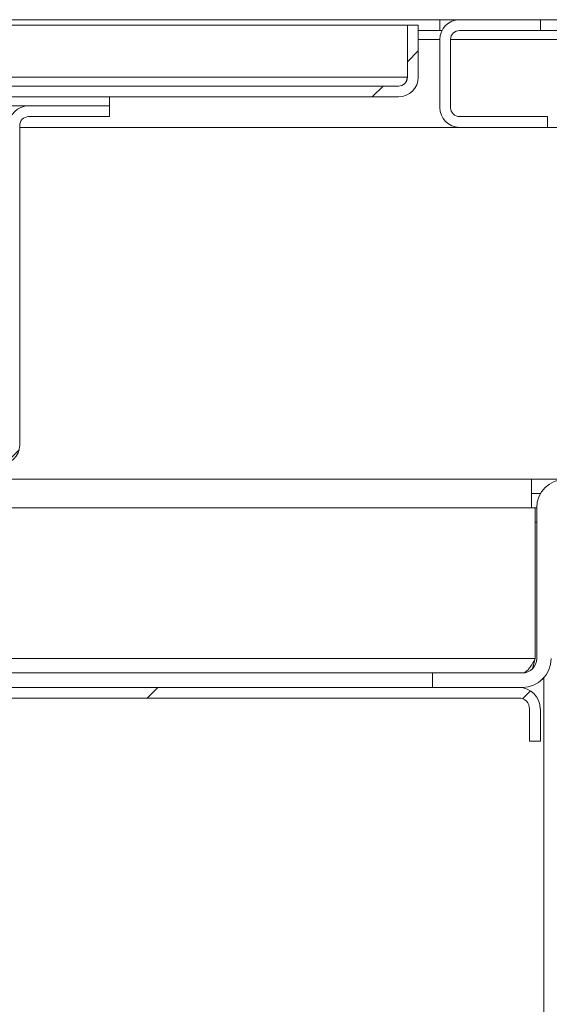
# Paper-space layout 'Sheet6' of a CAD drawing. Units: millimetres. Extents: x 171 to 3183, y 34 to 2486.
# Drawn here: x 1863 to 1989, y 563 to 798 of the extents above; entities that cross this region are included whole.
import ezdxf

# ---------------------------------------------------------------- set-up
doc = ezdxf.new("R2010")
doc.units = ezdxf.units.MM

psp = doc.layouts.new('Sheet6')

# ---------------------------------------------------------------- hatches: boundary and pattern name
at = {"linetype": 'Continuous', "lineweight": 0, "ltscale": 12}
h = psp.add_hatch(dxfattribs=at)
h.set_pattern_fill('ANSI31', scale=20, style=0)
edge = h.paths.add_edge_path(flags=0)
edge.add_line((1988.75, 772.2), (1988.75, 774.77))
edge.add_line((1988.75, 774.77), (1967.75, 774.77))
edge.add_arc((1967.75, 776.92), 2.14, 180, 270, ccw=False)
edge.add_line((1965.61, 776.92), (1965.61, 793.2))
edge.add_arc((1967.75, 793.2), 2.14, 90, 180, ccw=False)
edge.add_line((1967.75, 795.35), (1987.04, 795.35))
edge.add_line((1987.04, 795.35), (1987.04, 797.92))
edge.add_line((1987.04, 797.92), (1967.75, 797.92))
edge.add_arc((1967.75, 793.2), 4.71, 90, 180)
edge.add_line((1963.04, 793.2), (1963.04, 776.92))
edge.add_arc((1967.75, 776.92), 4.71, 180, 270)
edge.add_line((1967.75, 772.2), (1988.75, 772.2))
h = psp.add_hatch(dxfattribs=at)
h.set_pattern_fill('ANSI31', scale=20, style=0)
edge = h.paths.add_edge_path(flags=0)
edge.add_arc((1722.61, 784.2), 4.71, 180, 270)
edge.add_line((1722.61, 779.49), (1953.18, 779.49))
edge.add_arc((1953.18, 784.2), 4.71, 270, 360)
edge.add_line((1957.89, 784.2), (1957.89, 796.63))
edge.add_line((1957.89, 796.63), (1955.32, 796.63))
edge.add_line((1955.32, 796.63), (1955.32, 784.2))
edge.add_arc((1953.18, 784.2), 2.14, 270, 360, ccw=False)
edge.add_line((1953.18, 782.06), (1722.61, 782.06))
edge.add_arc((1722.61, 784.2), 2.14, 180, 270, ccw=False)
edge.add_line((1720.47, 784.2), (1720.47, 796.63))
edge.add_line((1720.47, 796.63), (1717.89, 796.63))
edge.add_line((1717.89, 796.63), (1717.89, 784.2))
h = psp.add_hatch(dxfattribs=at)
h.set_pattern_fill('ANSI31', scale=20, style=0)
h.paths.add_polyline_path([(1807.04, 777.35), (1884.18, 777.35), (1884.18, 779.49), (1807.04, 779.49)], flags=0)
h = psp.add_hatch(dxfattribs=at)
h.set_pattern_fill('ANSI31', scale=20, style=0)
edge = h.paths.add_edge_path(flags=0)
edge.add_line((1740.61, 777.35), (1721.32, 777.35))
edge.add_line((1721.32, 777.35), (1721.32, 774.77))
edge.add_line((1721.32, 774.77), (1740.61, 774.77))
edge.add_arc((1740.61, 772.63), 2.14, 0, 90, ccw=False)
edge.add_line((1742.75, 772.63), (1742.75, 696.35))
edge.add_arc((1747.47, 696.35), 4.71, 180, 270)
edge.add_line((1747.47, 691.63), (1858.04, 691.63))
edge.add_arc((1858.04, 696.35), 4.71, 270, 360)
edge.add_line((1862.75, 696.35), (1862.75, 772.63))
edge.add_arc((1864.89, 772.63), 2.14, 90, 180, ccw=False)
edge.add_line((1864.89, 774.77), (1884.18, 774.77))
edge.add_line((1884.18, 774.77), (1884.18, 777.35))
edge.add_line((1884.18, 777.35), (1864.89, 777.35))
edge.add_arc((1864.89, 772.63), 4.71, 90, 180)
edge.add_line((1860.18, 772.63), (1860.18, 696.35))
edge.add_arc((1858.04, 696.35), 2.14, 270, 360, ccw=False)
edge.add_line((1858.04, 694.2), (1747.47, 694.2))
edge.add_arc((1747.47, 696.35), 2.14, 180, 270, ccw=False)
edge.add_line((1745.32, 696.35), (1745.32, 772.63))
edge.add_arc((1740.61, 772.63), 4.71, 0, 90)
h = psp.add_hatch(dxfattribs=at)
h.set_pattern_fill('ANSI31', scale=20, style=0)
edge = h.paths.add_edge_path(flags=0)
edge.add_arc((1982.75, 645.35), 6.86, 270, 360)
edge.add_line((1989.61, 645.35), (1989.61, 681.35))
edge.add_arc((1993.04, 681.35), 3.43, 90, 180, ccw=False)
edge.add_line((1993.04, 684.77), (2029.04, 684.77))
edge.add_line((2029.04, 684.77), (2029.04, 688.2))
edge.add_line((2029.04, 688.2), (1993.04, 688.2))
edge.add_arc((1993.04, 681.35), 6.86, 90, 180)
edge.add_line((1986.18, 681.35), (1986.18, 645.35))
edge.add_arc((1982.75, 645.35), 3.43, -90, 0, ccw=False)
edge.add_line((1982.75, 641.92), (1961.32, 641.92))
edge.add_line((1961.32, 641.92), (1961.32, 638.49))
edge.add_line((1961.32, 638.49), (1982.75, 638.49))
h = psp.add_hatch(dxfattribs=at)
h.set_pattern_fill('ANSI31', scale=20, style=0)
edge = h.paths.add_edge_path(flags=0)
edge.add_line((1984.47, 633.35), (1984.47, 625.63))
edge.add_line((1984.47, 625.63), (1987.04, 625.63))
edge.add_line((1987.04, 625.63), (1987.04, 633.35))
edge.add_arc((1981.89, 633.35), 5.14, 0, 90)
edge.add_line((1981.89, 638.49), (1711.04, 638.49))
edge.add_arc((1711.04, 633.35), 5.14, 90, 180)
edge.add_line((1705.89, 633.35), (1705.89, 625.63))
edge.add_line((1705.89, 625.63), (1708.47, 625.63))
edge.add_line((1708.47, 625.63), (1708.47, 633.35))
edge.add_arc((1711.04, 633.35), 2.57, 90, 180, ccw=False)
edge.add_line((1711.04, 635.92), (1981.89, 635.92))
edge.add_arc((1981.89, 633.35), 2.57, 0, 90, ccw=False)

# ---------------------------------------------------------------- linework, layer by layer
at = {"color": 7, "linetype": 'Continuous', "lineweight": 15, "ltscale": 12}
for p, q in [((1963.04, 797.92), (1712.75, 797.92)), ((1963.04, 795.35), (1963.04, 797.92)), ((1967.75, 797.92), (1963.04, 797.92)), ((1987.04, 797.92), (1967.75, 797.92)), ((1987.04, 797.92), (1987.04, 795.35)), ((1995.61, 797.92), (1987.04, 797.92)), ((1955.31, 796.63), (1720.48, 796.63)), ((1955.31, 784.2), (1955.31, 796.63)), ((1955.32, 795.35), (1955.31, 795.35)), ((1957.89, 796.63), (1955.32, 796.63)), ((1955.32, 784.2), (1955.32, 796.63)), ((1957.89, 784.2), (1957.89, 796.63)), ((1963.04, 795.35), (1957.89, 795.35)), ((1963.04, 795.35), (1963.55, 795.35)), ((1987.04, 795.35), (1967.75, 795.35)), ((1995.61, 795.35), (1987.04, 795.35)), ((1963.04, 776.92), (1963.04, 793.2)), ((1965.61, 776.92), (1965.61, 793.2)), ((1955.31, 784.2), (1720.48, 784.2)), ((1955, 783.14), (1955.31, 784.2)), ((1722.61, 782.06), (1953.18, 782.06)), ((1722.61, 779.49), (1953.18, 779.49)), ((1884.18, 779.49), (1807.04, 779.49)), ((1884.18, 777.35), (1884.18, 779.49)), ((1884.18, 777.35), (1807.04, 777.35)), ((1863.6, 777.16), (1863.6, 777.35)), ((1884.18, 777.35), (1864.89, 777.35)), ((1884.18, 774.77), (1884.18, 777.35)), ((1884.18, 774.77), (1864.89, 774.77)), ((1988.75, 774.77), (1967.75, 774.77)), ((1988.75, 774.77), (1988.75, 772.2)), ((1862.75, 696.35), (1862.75, 772.63)), ((1862.75, 772.2), (1967.75, 772.2)), ((1988.75, 772.2), (1967.75, 772.2)), ((1988.75, 772.2), (2058.18, 772.2)), ((1984.97, 688.2), (1707.96, 688.2)), ((1984.97, 688.2), (1984.97, 681.35)), ((1984.97, 688.2), (1993.04, 688.2)), ((1984.97, 684.77), (1987.1, 684.77)), ((1984.97, 681.35), (1707.96, 681.35)), ((1985.84, 681.35), (1984.97, 681.35)), ((1986.18, 681.35), (1985.84, 681.35)), ((1985.84, 645.35), (1985.84, 681.35)), ((1986.18, 645.35), (1986.18, 681.35)), ((1986.18, 677.92), (1985.84, 677.92)), ((1961.32, 641.92), (1731.61, 641.92)), ((1961.32, 641.92), (1961.32, 638.49)), ((1961.32, 641.92), (1982.75, 641.92)), ((1987.89, 640.81), (1987.89, 343.63)), ((1981.89, 638.49), (1711.04, 638.49)), ((1961.32, 638.49), (1982.75, 638.49)), ((1981.89, 635.92), (1711.04, 635.92)), ((1984.47, 625.63), (1984.47, 633.35)), ((1987.04, 625.63), (1987.04, 633.35)), ((1984.47, 625.63), (1987.04, 625.63))]:
    psp.add_line(p, q, dxfattribs=at)
at = {"color": 8, "linetype": 'Continuous', "lineweight": 15, "ltscale": 12}
for p, q in [((1955.31, 793.2), (1955.32, 793.2)), ((1957.89, 793.2), (1963.04, 793.2)), ((1965.61, 793.2), (2068.21, 793.2)), ((1985.84, 645.35), (1855.74, 645.35))]:
    psp.add_line(p, q, dxfattribs=at)
at = {"color": 7, "linetype": 'Continuous', "lineweight": 15, "ltscale": 144}
for centre, radius, start, end in [((1967.75, 793.2), 4.71, 90, 180), ((1967.75, 793.2), 2.14, 90, 180), ((1953.18, 784.2), 4.71, 270, 0), ((1953.18, 784.2), 2.14, 270, 0), ((1864.89, 772.63), 4.71, 90, 180), ((1967.75, 776.92), 4.71, 180, 270), ((1967.75, 776.92), 2.14, 180, 270), ((1864.89, 772.63), 2.14, 90, 180), ((1858.04, 696.35), 4.71, 270, 0), ((1993.04, 681.35), 6.86, 90, 180), ((1982.75, 645.35), 6.86, 270, 0), ((1982.75, 645.35), 3.43, 270, 0), ((1981.89, 633.35), 5.14, 0, 90), ((1981.89, 633.35), 2.57, 0, 90)]:
    psp.add_arc(centre, radius, start, end, dxfattribs=at)
at = {"color": 7, "linetype": 'Continuous', "lineweight": 15, "ltscale": 12}
for points, knots in [([(1985.84, 645.35), (1985.58, 644.89), (1985.33, 644.45), (1984.94, 643.83), (1984.81, 643.63), (1984.55, 643.26), (1984.43, 643.08), (1984.17, 642.77), (1984.04, 642.62), (1983.78, 642.37), (1983.65, 642.27), (1983.4, 642.09), (1983.27, 642.03), (1983.01, 641.94), (1982.88, 641.92), (1982.75, 641.92)], [0, 0, 0, 0, 0.25, 0.25, 0.375, 0.375, 0.5, 0.5, 0.625, 0.625, 0.75, 0.75, 0.875, 0.875, 1, 1, 1, 1]), ([(1985.84, 645.35), (1985.61, 644.51), (1985.36, 643.63), (1985.12, 642.9), (1985.11, 642.86)], [0, 0, 0, 0, 0.943172, 1, 1, 1, 1])]:
    psp.add_open_spline(points, degree=3, knots=knots, dxfattribs=at)

doc.saveas('drawing.dxf')
